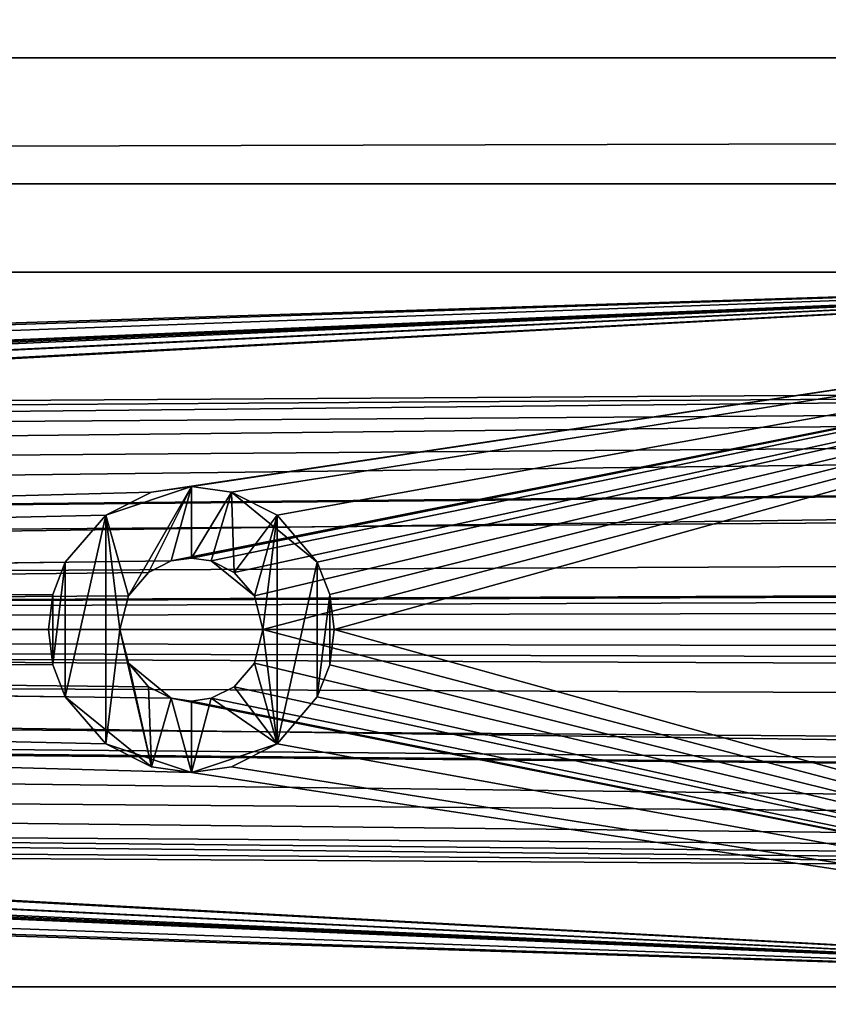
# Model space of a CAD drawing. Units: inches. Extents: x -3.9 to 59.1, y -28.3 to 27.6.
# Drawn here: x 18.7 to 19.6, y -4.3 to -3.2 of the extents above; entities that cross this region are included whole.
import ezdxf

# ---------------------------------------------------------------- set-up
doc = ezdxf.new("R2010")
doc.units = ezdxf.units.IN
doc.header["$MEASUREMENT"] = 0
doc.layers.add('72_EGR_BASE_CUSTOMARTICLE', color=7, linetype='Continuous')
doc.layers.add('SKP_Layer 01_D3G', color=7, linetype='Continuous')

# ---------------------------------------------------------------- blocks, each defined once
blk = doc.blocks.new('893e3b75-d375-4cc9-b5fd-f732340be501')
at = {"layer": 'SKP_Layer 01_D3G', "color": 0}
for points in [[(-29.1339, 13.7008, 0.3937), (-29.1339, -13.7008, 0.3937), (29.1339, -13.7008, 0.3937)], [(-29.1339, -13.7008, 0), (29.1339, 13.7008, 0), (29.1339, -13.7008, 0)], [(-29.1339, -13.7008, 0), (-29.1339, 13.7008, 0), (29.1339, 13.7008, 0)], [(-29.1339, 13.7008, 0.3937), (29.1339, -13.7008, 0.3937), (29.1339, 13.7008, 0.3937)]]:
    blk.add_3dface(points, dxfattribs=at)
blk = doc.blocks.new('4718986f-e222-4407-9c99-1d0125fdf2fd')
at = {"color": 0}
blk.add_blockref('893e3b75-d375-4cc9-b5fd-f732340be501', (0, 0), dxfattribs=at)
blk = doc.blocks.new('d8e7afa3-88cb-4efb-bba7-453b3c465751')
at = {"layer": 'SKP_Layer 01_D3G', "color": 0}
for points in [[(-8.6614, 0.1575, 0), (-25.8268, 0, 0), (-8.7559, 0.126, 0)], [(-8.7559, 0.126, 0), (-25.8268, 0, 0), (-8.8004, 0.0741, 0)], [(-8.8004, 0.0741, 0), (-25.8268, 0, 0), (-8.8189, 0, 0)], [(-25.8268, 0, 0), (-8.7055, -0.1512, 0), (-8.7559, -0.126, 0)], [(-25.8268, 0, 0), (-8.7559, -0.126, 0), (-8.8004, -0.0741, 0)], [(-25.8268, 0, 0), (-8.8004, -0.0741, 0), (-8.8189, 0, 0)], [(-25.8268, 0, 0), (-8.6614, -0.1575, 0), (-8.7055, -0.1512, 0)]]:
    blk.add_3dface(points, dxfattribs=at)
blk = doc.blocks.new('83f4225d-f721-4749-a7ad-dc819a0349c7')
at = {"color": 0}
blk.add_blockref('d8e7afa3-88cb-4efb-bba7-453b3c465751', (0, 10.3735), dxfattribs=at)
blk = doc.blocks.new('35aaad6f-ce6b-4bdd-82d6-284a263c6951')
at = {"layer": 'SKP_Layer 01_D3G', "color": 0}
for points in [[(-18.9567, 10.4528, 27.9528), (-27.3622, 10.9252, 27.9528), (27.3622, 10.9252, 27.9528)], [(-27.2234, 10.7864, 28.7402), (27.3622, 10.9252, 27.9528), (-27.3622, 10.9252, 27.9528)], [(27.3622, 10.9252, 27.9528), (-27.2234, 10.7864, 28.7402), (27.2234, 10.7864, 28.7402)], [(-18.9567, 10.4528, 27.9528), (27.3622, 10.9252, 27.9528), (-18.8622, 10.4213, 27.9528)], [(-18.8622, 10.4213, 27.9528), (27.3622, 10.9252, 27.9528), (-18.8177, 10.3694, 27.9528)], [(-18.8177, 10.3694, 27.9528), (27.3622, 10.9252, 27.9528), (-18.7992, 10.2953, 27.9528)], [(-18.7992, 10.2953, 27.9528), (27.3622, 10.9252, 27.9528), (18.9567, 10.4528, 27.9528)], [(-9.0551, 10.689, 27.1654), (-17.3228, 10.689, 27.9528), (-9.0551, 10.689, 27.9528)], [(-17.3228, 10.689, 27.9528), (-16.5354, 10.374, 27.9528), (-9.0551, 10.689, 27.9528)], [(-17.3228, 10.689, 27.9528), (-9.0551, 10.689, 27.1654), (-17.184, 10.689, 27.1654)], [(-16.5354, 10.4528, 27.1654), (-17.184, 10.689, 27.1654), (-9.0551, 10.689, 27.1654)], [(-9.0551, 10.689, 27.9528), (-16.5354, 10.374, 27.9528), (-16.5134, 10.3709, 27.9528)], [(-16.5354, 10.4528, 27.1654), (-9.0551, 10.689, 27.1654), (-16.4913, 10.4465, 27.1654)], [(-9.0551, 10.689, 27.9528), (-16.5134, 10.3709, 27.9528), (-16.4882, 10.3583, 27.9528)], [(-16.4913, 10.4465, 27.1654), (-9.0551, 10.689, 27.1654), (-16.4409, 10.4213, 27.1654)], [(-9.0551, 10.689, 27.9528), (-16.4882, 10.3583, 27.9528), (-16.466, 10.3323, 27.9528)], [(-9.0551, 10.689, 27.9528), (-16.466, 10.3323, 27.9528), (-16.4567, 10.2953, 27.9528)], [(-9.0551, 10.689, 27.9528), (-16.4567, 10.2953, 27.9528), (-10.652, 10.3709, 27.9528)], [(-16.4409, 10.4213, 27.1654), (-9.0551, 10.689, 27.1654), (-16.3965, 10.3694, 27.1654)], [(-16.3965, 10.3694, 27.1654), (-9.0551, 10.689, 27.1654), (-16.3828, 10.334, 27.1654)], [(-16.3828, 10.334, 27.1654), (-9.0551, 10.689, 27.1654), (-16.378, 10.2953, 27.1654)], [(-16.378, 10.2953, 27.1654), (-9.0551, 10.689, 27.1654), (-10.674, 10.4465, 27.1654)], [(-10.674, 10.4465, 27.1654), (-9.0551, 10.689, 27.1654), (-10.6299, 10.4528, 27.1654)], [(-9.0551, 10.689, 27.9528), (-10.652, 10.3709, 27.9528), (-10.6299, 10.374, 27.9528)], [(-9.0551, 10.689, 27.9528), (-10.6299, 10.374, 27.9528), (-10.6079, 10.3709, 27.9528)], [(-10.6299, 10.4528, 27.1654), (-9.0551, 10.689, 27.1654), (-10.5858, 10.4465, 27.1654)], [(-9.0551, 10.689, 27.9528), (-10.6079, 10.3709, 27.9528), (-10.5827, 10.3583, 27.9528)], [(-10.5858, 10.4465, 27.1654), (-9.0551, 10.689, 27.1654), (-10.5354, 10.4213, 27.1654)], [(-9.0551, 10.689, 27.9528), (-10.5827, 10.3583, 27.9528), (-10.5604, 10.3323, 27.9528)], [(-9.0551, 10.689, 27.9528), (-10.5604, 10.3323, 27.9528), (-10.5512, 10.2953, 27.9528)], [(-9.0551, 10.689, 27.9528), (-10.5512, 10.2953, 27.9528), (-9.0551, 9.9016, 27.9528)], [(-10.5354, 10.4213, 27.1654), (-9.0551, 10.689, 27.1654), (-10.491, 10.3694, 27.1654)], [(-10.491, 10.3694, 27.1654), (-9.0551, 10.689, 27.1654), (-10.4773, 10.334, 27.1654)], [(-10.4773, 10.334, 27.1654), (-9.0551, 10.689, 27.1654), (-10.4724, 10.2953, 27.1654)], [(-9.0551, 9.9016, 27.1654), (-10.4724, 10.2953, 27.1654), (-9.0551, 10.689, 27.1654)], [(-18.7992, 10.2953, 27.9528), (18.9567, 10.4528, 27.9528), (18.9126, 10.4465, 27.9528)], [(-10.6994, 10.3323, 27.2835), (-10.7244, 10.4213, 27.2835), (-10.6299, 10.4528, 27.2835)], [(-10.7244, 10.4213, 27.2835), (-10.674, 10.4465, 27.2244), (-10.6299, 10.4528, 27.2835)], [(-10.6994, 10.3323, 27.2835), (-10.6299, 10.4528, 27.2835), (-10.6772, 10.3583, 27.2835)], [(-10.6772, 10.3583, 27.2835), (-10.6299, 10.4528, 27.2835), (-10.652, 10.3709, 27.2835)], [(-10.6299, 10.4528, 27.2047), (-10.674, 10.4465, 27.1654), (-10.6299, 10.4528, 27.1654)], [(-10.6299, 10.4528, 27.2441), (-10.674, 10.4465, 27.2244), (-10.6299, 10.4528, 27.2047)], [(-10.674, 10.4465, 27.2244), (-10.674, 10.4465, 27.1654), (-10.6299, 10.4528, 27.2047)], [(-10.6299, 10.4528, 27.2835), (-10.674, 10.4465, 27.2244), (-10.6299, 10.4528, 27.2441)], [(-10.652, 10.3709, 27.2835), (-10.6299, 10.4528, 27.2835), (-10.6299, 10.374, 27.2835)], [(-10.5858, 10.4465, 27.2244), (-10.6299, 10.4528, 27.2047), (-10.5858, 10.4465, 27.1654)], [(-10.6299, 10.4528, 27.2835), (-10.6299, 10.4528, 27.2441), (-10.5858, 10.4465, 27.2835)], [(-10.5858, 10.4465, 27.2835), (-10.6299, 10.4528, 27.2441), (-10.5858, 10.4465, 27.2244)], [(-10.6299, 10.4528, 27.2047), (-10.6299, 10.4528, 27.1654), (-10.5858, 10.4465, 27.1654)], [(-10.6299, 10.4528, 27.2441), (-10.6299, 10.4528, 27.2047), (-10.5858, 10.4465, 27.2244)], [(-10.6299, 10.374, 27.2835), (-10.6299, 10.4528, 27.2835), (-10.5858, 10.4465, 27.2835)], [(-18.7992, 10.2953, 27.9528), (18.9126, 10.4465, 27.9528), (18.8622, 10.4213, 27.9528)], [(-16.378, 10.2953, 27.1654), (-10.674, 10.4465, 27.1654), (-10.7244, 10.4213, 27.1654)], [(-10.674, 10.4465, 27.2244), (-10.7244, 10.4213, 27.1654), (-10.674, 10.4465, 27.1654)], [(-10.7244, 10.4213, 27.2244), (-10.7244, 10.4213, 27.1654), (-10.674, 10.4465, 27.2244)], [(-10.7244, 10.4213, 27.2835), (-10.7244, 10.4213, 27.2244), (-10.674, 10.4465, 27.2244)], [(-10.6299, 10.374, 27.2835), (-10.5858, 10.4465, 27.2835), (-10.6079, 10.3709, 27.2835)], [(-10.6079, 10.3709, 27.2835), (-10.5858, 10.4465, 27.2835), (-10.5827, 10.3583, 27.2835)], [(-10.5858, 10.4465, 27.2244), (-10.5858, 10.4465, 27.1654), (-10.5354, 10.4213, 27.1654)], [(-10.5858, 10.4465, 27.2835), (-10.5858, 10.4465, 27.2244), (-10.5354, 10.4213, 27.2835)], [(-10.5858, 10.4465, 27.2244), (-10.5354, 10.4213, 27.1654), (-10.491, 10.3694, 27.2244)], [(-10.5354, 10.4213, 27.2835), (-10.5858, 10.4465, 27.2244), (-10.491, 10.3694, 27.2244)], [(-10.5827, 10.3583, 27.2835), (-10.5858, 10.4465, 27.2835), (-10.5354, 10.4213, 27.2835)], [(-18.7992, 10.2953, 27.9528), (18.8622, 10.4213, 27.9528), (18.8177, 10.3694, 27.9528)], [(-16.378, 10.2953, 27.1654), (-10.7244, 10.4213, 27.1654), (-10.7689, 10.3694, 27.1654)], [(-10.7689, 10.2212, 27.2835), (-10.7689, 10.3694, 27.2835), (-10.7244, 10.4213, 27.2835)], [(-10.7689, 10.2212, 27.2835), (-10.7244, 10.4213, 27.2835), (-10.7244, 10.1693, 27.2835)], [(-10.7244, 10.4213, 27.2835), (-10.7689, 10.3694, 27.2835), (-10.7689, 10.3694, 27.2244)], [(-10.7244, 10.4213, 27.2244), (-10.7689, 10.3694, 27.1654), (-10.7244, 10.4213, 27.1654)], [(-10.7244, 10.4213, 27.2244), (-10.7689, 10.3694, 27.2244), (-10.7689, 10.3694, 27.1654)], [(-10.7244, 10.4213, 27.2835), (-10.7689, 10.3694, 27.2244), (-10.7244, 10.4213, 27.2244)], [(-10.7244, 10.1693, 27.2835), (-10.7244, 10.4213, 27.2835), (-10.7087, 10.2953, 27.2835)], [(-10.7087, 10.2953, 27.2835), (-10.7244, 10.4213, 27.2835), (-10.6994, 10.3323, 27.2835)], [(-10.5827, 10.3583, 27.2835), (-10.5354, 10.4213, 27.2835), (-10.5604, 10.3323, 27.2835)], [(-10.5604, 10.3323, 27.2835), (-10.5354, 10.4213, 27.2835), (-10.5512, 10.2953, 27.2835)], [(-10.5354, 10.1693, 27.2835), (-10.5512, 10.2953, 27.2835), (-10.5354, 10.4213, 27.2835)], [(-10.5354, 10.4213, 27.2835), (-10.491, 10.3694, 27.2244), (-10.491, 10.3694, 27.2835)], [(-10.5354, 10.4213, 27.1654), (-10.491, 10.3694, 27.1654), (-10.491, 10.3694, 27.2244)], [(-10.5354, 10.1693, 27.2835), (-10.5354, 10.4213, 27.2835), (-10.491, 10.3694, 27.2835)], [(-18.7992, 10.2953, 27.9528), (18.8177, 10.3694, 27.9528), (18.7992, 10.2953, 27.9528)], [(-10.652, 10.3709, 27.9528), (-16.4567, 10.2953, 27.9528), (-10.6772, 10.3583, 27.9528)], [(-16.378, 10.2953, 27.1654), (-10.7689, 10.3694, 27.1654), (-10.7826, 10.334, 27.1654)], [(-10.7826, 10.2565, 27.2835), (-10.7689, 10.3694, 27.2835), (-10.7689, 10.2212, 27.2835)], [(-10.7826, 10.2565, 27.2835), (-10.7826, 10.334, 27.2835), (-10.7689, 10.3694, 27.2835)], [(-10.7689, 10.3694, 27.2244), (-10.7826, 10.334, 27.1654), (-10.7689, 10.3694, 27.1654)], [(-10.7689, 10.3694, 27.2244), (-10.7826, 10.334, 27.2244), (-10.7826, 10.334, 27.1654)], [(-10.7689, 10.3694, 27.2835), (-10.7826, 10.334, 27.2835), (-10.7826, 10.334, 27.2244)], [(-10.7689, 10.3694, 27.2835), (-10.7826, 10.334, 27.2244), (-10.7689, 10.3694, 27.2244)], [(-10.652, 10.3709, 27.9528), (-10.6772, 10.3583, 27.6181), (-10.652, 10.3709, 27.6181)], [(-10.652, 10.3709, 27.6181), (-10.6772, 10.3583, 27.2835), (-10.652, 10.3709, 27.2835)], [(-10.6772, 10.3583, 27.9528), (-10.6772, 10.3583, 27.6181), (-10.652, 10.3709, 27.9528)], [(-10.6772, 10.3583, 27.6181), (-10.6772, 10.3583, 27.2835), (-10.652, 10.3709, 27.6181)], [(-10.652, 10.3709, 27.6181), (-10.652, 10.3709, 27.2835), (-10.6299, 10.374, 27.5066)], [(-10.6299, 10.374, 27.5066), (-10.652, 10.3709, 27.2835), (-10.6299, 10.374, 27.2835)], [(-10.652, 10.3709, 27.9528), (-10.652, 10.3709, 27.6181), (-10.6299, 10.374, 27.7297)], [(-10.6299, 10.374, 27.7297), (-10.652, 10.3709, 27.6181), (-10.6299, 10.374, 27.5066)], [(-10.652, 10.3709, 27.9528), (-10.6299, 10.374, 27.7297), (-10.6299, 10.374, 27.9528)], [(-10.6299, 10.374, 27.9528), (-10.6299, 10.374, 27.7297), (-10.6079, 10.3709, 27.9528)], [(-10.6299, 10.374, 27.7297), (-10.6299, 10.374, 27.5066), (-10.6079, 10.3709, 27.6181)], [(-10.6079, 10.3709, 27.6181), (-10.6299, 10.374, 27.5066), (-10.6079, 10.3709, 27.2835)], [(-10.6299, 10.374, 27.5066), (-10.6299, 10.374, 27.2835), (-10.6079, 10.3709, 27.2835)], [(-10.6079, 10.3709, 27.9528), (-10.6299, 10.374, 27.7297), (-10.6079, 10.3709, 27.6181)], [(-10.5827, 10.3583, 27.9528), (-10.6079, 10.3709, 27.6181), (-10.5604, 10.3323, 27.6181)], [(-10.6079, 10.3709, 27.6181), (-10.6079, 10.3709, 27.2835), (-10.5827, 10.3583, 27.2835)], [(-10.6079, 10.3709, 27.6181), (-10.5827, 10.3583, 27.2835), (-10.5604, 10.3323, 27.6181)], [(-10.6079, 10.3709, 27.9528), (-10.6079, 10.3709, 27.6181), (-10.5827, 10.3583, 27.9528)], [(-10.5354, 10.1693, 27.2835), (-10.491, 10.3694, 27.2835), (-10.491, 10.2212, 27.2835)], [(-10.491, 10.3694, 27.1654), (-10.4773, 10.334, 27.2244), (-10.491, 10.3694, 27.2244)], [(-10.491, 10.3694, 27.2244), (-10.4773, 10.334, 27.2835), (-10.491, 10.3694, 27.2835)], [(-10.491, 10.3694, 27.2244), (-10.4773, 10.334, 27.2244), (-10.4773, 10.334, 27.2835)], [(-10.491, 10.3694, 27.1654), (-10.4773, 10.334, 27.1654), (-10.4773, 10.334, 27.2244)], [(-10.491, 10.2212, 27.2835), (-10.491, 10.3694, 27.2835), (-10.4773, 10.334, 27.2835)], [(-10.6772, 10.3583, 27.9528), (-16.4567, 10.2953, 27.9528), (-10.6994, 10.3323, 27.9528)], [(-10.6772, 10.3583, 27.9528), (-10.6994, 10.3323, 27.6181), (-10.6772, 10.3583, 27.6181)], [(-10.6772, 10.3583, 27.9528), (-10.6994, 10.3323, 27.9528), (-10.6994, 10.3323, 27.6181)], [(-10.6772, 10.3583, 27.6181), (-10.6994, 10.3323, 27.6181), (-10.6994, 10.3323, 27.2835)], [(-10.6772, 10.3583, 27.6181), (-10.6994, 10.3323, 27.2835), (-10.6772, 10.3583, 27.2835)], [(-10.5827, 10.3583, 27.9528), (-10.5604, 10.3323, 27.6181), (-10.5604, 10.3323, 27.9528)], [(-10.5827, 10.3583, 27.2835), (-10.5604, 10.3323, 27.2835), (-10.5604, 10.3323, 27.6181)], [(-10.6994, 10.3323, 27.9528), (-16.4567, 10.2953, 27.9528), (-10.7087, 10.2953, 27.9528)], [(-16.378, 10.2953, 27.1654), (-10.7826, 10.334, 27.1654), (-10.7874, 10.2953, 27.1654)], [(-10.7826, 10.334, 27.2835), (-10.7826, 10.2565, 27.2835), (-10.7874, 10.2953, 27.2835)], [(-10.7826, 10.334, 27.2244), (-10.7874, 10.2953, 27.1654), (-10.7826, 10.334, 27.1654)], [(-10.7826, 10.334, 27.2835), (-10.7874, 10.2953, 27.2835), (-10.7874, 10.2953, 27.2244)], [(-10.7826, 10.334, 27.2244), (-10.7874, 10.2953, 27.2244), (-10.7874, 10.2953, 27.1654)], [(-10.7826, 10.334, 27.2835), (-10.7874, 10.2953, 27.2244), (-10.7826, 10.334, 27.2244)], [(-10.6994, 10.3323, 27.9528), (-10.7087, 10.2953, 27.9528), (-10.7087, 10.2953, 27.6181)], [(-10.6994, 10.3323, 27.9528), (-10.7087, 10.2953, 27.6181), (-10.6994, 10.3323, 27.6181)], [(-10.6994, 10.3323, 27.6181), (-10.7087, 10.2953, 27.2835), (-10.6994, 10.3323, 27.2835)], [(-10.6994, 10.3323, 27.6181), (-10.7087, 10.2953, 27.6181), (-10.7087, 10.2953, 27.2835)], [(-10.5604, 10.3323, 27.6181), (-10.5512, 10.2953, 27.9528), (-10.5604, 10.3323, 27.9528)], [(-10.5604, 10.3323, 27.2835), (-10.5512, 10.2953, 27.6181), (-10.5604, 10.3323, 27.6181)], [(-10.5604, 10.3323, 27.6181), (-10.5512, 10.2953, 27.6181), (-10.5512, 10.2953, 27.9528)], [(-10.5604, 10.3323, 27.2835), (-10.5512, 10.2953, 27.2835), (-10.5512, 10.2953, 27.6181)], [(-10.491, 10.2212, 27.2835), (-10.4773, 10.334, 27.2835), (-10.4773, 10.2565, 27.2835)], [(-10.4773, 10.334, 27.1654), (-10.4724, 10.2953, 27.2244), (-10.4773, 10.334, 27.2244)], [(-10.4773, 10.334, 27.1654), (-10.4724, 10.2953, 27.1654), (-10.4724, 10.2953, 27.2244)], [(-10.4773, 10.334, 27.2244), (-10.4724, 10.2953, 27.2244), (-10.4724, 10.2953, 27.2835)], [(-10.4773, 10.334, 27.2244), (-10.4724, 10.2953, 27.2835), (-10.4773, 10.334, 27.2835)], [(-10.4773, 10.2565, 27.2835), (-10.4773, 10.334, 27.2835), (-10.4724, 10.2953, 27.2835)], [(27.3622, 9.6654, 27.9528), (-18.8177, 10.2212, 27.9528), (-18.7992, 10.2953, 27.9528)], [(18.9567, 10.1378, 27.9528), (-18.7992, 10.2953, 27.9528), (18.8622, 10.1693, 27.9528)], [(27.3622, 9.6654, 27.9528), (-18.7992, 10.2953, 27.9528), (18.9567, 10.1378, 27.9528)], [(18.8177, 10.2212, 27.9528), (-18.7992, 10.2953, 27.9528), (18.7992, 10.2953, 27.9528)], [(18.8622, 10.1693, 27.9528), (-18.7992, 10.2953, 27.9528), (18.8177, 10.2212, 27.9528)], [(-16.466, 10.2582, 27.9528), (-9.0551, 9.9016, 27.9528), (-16.4567, 10.2953, 27.9528)], [(-16.4567, 10.2953, 27.9528), (-9.0551, 9.9016, 27.9528), (-10.652, 10.2197, 27.9528)], [(-16.4567, 10.2953, 27.9528), (-10.652, 10.2197, 27.9528), (-10.6772, 10.2323, 27.9528)], [(-16.4567, 10.2953, 27.9528), (-10.6772, 10.2323, 27.9528), (-10.6994, 10.2582, 27.9528)], [(-16.4567, 10.2953, 27.9528), (-10.6994, 10.2582, 27.9528), (-10.7087, 10.2953, 27.9528)], [(-9.0551, 9.9016, 27.1654), (-16.3828, 10.2565, 27.1654), (-16.378, 10.2953, 27.1654)], [(-9.0551, 9.9016, 27.1654), (-16.378, 10.2953, 27.1654), (-10.6299, 10.1378, 27.1654)], [(-10.6299, 10.1378, 27.1654), (-16.378, 10.2953, 27.1654), (-10.7244, 10.1693, 27.1654)], [(-10.7244, 10.1693, 27.1654), (-16.378, 10.2953, 27.1654), (-10.7689, 10.2212, 27.1654)], [(-10.7689, 10.2212, 27.1654), (-16.378, 10.2953, 27.1654), (-10.7826, 10.2565, 27.1654)], [(-10.7826, 10.2565, 27.1654), (-16.378, 10.2953, 27.1654), (-10.7874, 10.2953, 27.1654)], [(-10.7874, 10.2953, 27.2244), (-10.7826, 10.2565, 27.1654), (-10.7874, 10.2953, 27.1654)], [(-10.7874, 10.2953, 27.2835), (-10.7826, 10.2565, 27.2835), (-10.7826, 10.2565, 27.2244)], [(-10.7874, 10.2953, 27.2835), (-10.7826, 10.2565, 27.2244), (-10.7874, 10.2953, 27.2244)], [(-10.7874, 10.2953, 27.2244), (-10.7826, 10.2565, 27.2244), (-10.7826, 10.2565, 27.1654)], [(-10.7087, 10.2953, 27.2835), (-10.674, 10.1441, 27.2835), (-10.7244, 10.1693, 27.2835)], [(-10.7087, 10.2953, 27.9528), (-10.6994, 10.2582, 27.9528), (-10.6994, 10.2582, 27.6181)], [(-10.7087, 10.2953, 27.6181), (-10.6994, 10.2582, 27.2835), (-10.7087, 10.2953, 27.2835)], [(-10.7087, 10.2953, 27.6181), (-10.6994, 10.2582, 27.6181), (-10.6994, 10.2582, 27.2835)], [(-10.7087, 10.2953, 27.9528), (-10.6994, 10.2582, 27.6181), (-10.7087, 10.2953, 27.6181)], [(-10.674, 10.1441, 27.2835), (-10.7087, 10.2953, 27.2835), (-10.6994, 10.2582, 27.2835)], [(-10.5512, 10.2953, 27.2835), (-10.5604, 10.2582, 27.2835), (-10.5604, 10.2582, 27.6181)], [(-10.5512, 10.2953, 27.6181), (-10.5604, 10.2582, 27.6181), (-10.5604, 10.2582, 27.9528)], [(-10.5512, 10.2953, 27.6181), (-10.5604, 10.2582, 27.9528), (-10.5512, 10.2953, 27.9528)], [(-10.5512, 10.2953, 27.2835), (-10.5604, 10.2582, 27.6181), (-10.5512, 10.2953, 27.6181)], [(-10.5604, 10.2582, 27.9528), (-9.0551, 9.9016, 27.9528), (-10.5512, 10.2953, 27.9528)], [(-10.5354, 10.1693, 27.2835), (-10.5604, 10.2582, 27.2835), (-10.5512, 10.2953, 27.2835)], [(-10.4724, 10.2953, 27.1654), (-10.4773, 10.2565, 27.2244), (-10.4724, 10.2953, 27.2244)], [(-10.4724, 10.2953, 27.2244), (-10.4773, 10.2565, 27.2244), (-10.4773, 10.2565, 27.2835)], [(-10.4724, 10.2953, 27.2244), (-10.4773, 10.2565, 27.2835), (-10.4724, 10.2953, 27.2835)], [(-10.4724, 10.2953, 27.1654), (-10.4773, 10.2565, 27.1654), (-10.4773, 10.2565, 27.2244)], [(-9.0551, 9.9016, 27.1654), (-10.4773, 10.2565, 27.1654), (-10.4724, 10.2953, 27.1654)], [(-16.4882, 10.2323, 27.9528), (-9.0551, 9.9016, 27.9528), (-16.466, 10.2582, 27.9528)], [(-9.0551, 9.9016, 27.1654), (-16.3965, 10.2212, 27.1654), (-16.3828, 10.2565, 27.1654)], [(-10.7826, 10.2565, 27.2835), (-10.7689, 10.2212, 27.2835), (-10.7689, 10.2212, 27.2244)], [(-10.7826, 10.2565, 27.2244), (-10.7689, 10.2212, 27.1654), (-10.7826, 10.2565, 27.1654)], [(-10.7826, 10.2565, 27.2244), (-10.7689, 10.2212, 27.2244), (-10.7689, 10.2212, 27.1654)], [(-10.7826, 10.2565, 27.2835), (-10.7689, 10.2212, 27.2244), (-10.7826, 10.2565, 27.2244)], [(-10.6994, 10.2582, 27.6181), (-10.6772, 10.2323, 27.2835), (-10.6994, 10.2582, 27.2835)], [(-10.652, 10.2197, 27.6181), (-10.6772, 10.2323, 27.2835), (-10.6994, 10.2582, 27.6181)], [(-10.674, 10.1441, 27.2835), (-10.6994, 10.2582, 27.2835), (-10.6772, 10.2323, 27.2835)], [(-10.6994, 10.2582, 27.9528), (-10.6772, 10.2323, 27.9528), (-10.6994, 10.2582, 27.6181)], [(-10.6772, 10.2323, 27.9528), (-10.652, 10.2197, 27.6181), (-10.6994, 10.2582, 27.6181)], [(-10.5604, 10.2582, 27.2835), (-10.5827, 10.2323, 27.2835), (-10.5827, 10.2323, 27.6181)], [(-10.5604, 10.2582, 27.6181), (-10.5827, 10.2323, 27.9528), (-10.5604, 10.2582, 27.9528)], [(-10.5604, 10.2582, 27.6181), (-10.5827, 10.2323, 27.6181), (-10.5827, 10.2323, 27.9528)], [(-10.5604, 10.2582, 27.2835), (-10.5827, 10.2323, 27.6181), (-10.5604, 10.2582, 27.6181)], [(-10.5827, 10.2323, 27.9528), (-9.0551, 9.9016, 27.9528), (-10.5604, 10.2582, 27.9528)], [(-10.5354, 10.1693, 27.2835), (-10.5827, 10.2323, 27.2835), (-10.5604, 10.2582, 27.2835)], [(-10.4773, 10.2565, 27.2244), (-10.491, 10.2212, 27.2835), (-10.4773, 10.2565, 27.2835)], [(-10.4773, 10.2565, 27.2244), (-10.491, 10.2212, 27.2244), (-10.491, 10.2212, 27.2835)], [(-10.4773, 10.2565, 27.1654), (-10.491, 10.2212, 27.1654), (-10.491, 10.2212, 27.2244)], [(-10.4773, 10.2565, 27.1654), (-10.491, 10.2212, 27.2244), (-10.4773, 10.2565, 27.2244)], [(-9.0551, 9.9016, 27.1654), (-10.491, 10.2212, 27.1654), (-10.4773, 10.2565, 27.1654)], [(-16.5134, 10.2197, 27.9528), (-9.0551, 9.9016, 27.9528), (-16.4882, 10.2323, 27.9528)], [(-10.652, 10.2197, 27.9528), (-10.652, 10.2197, 27.6181), (-10.6772, 10.2323, 27.9528)], [(-10.652, 10.2197, 27.6181), (-10.652, 10.2197, 27.2835), (-10.6772, 10.2323, 27.2835)], [(-10.674, 10.1441, 27.2835), (-10.6772, 10.2323, 27.2835), (-10.652, 10.2197, 27.2835)], [(-10.5827, 10.2323, 27.6181), (-10.5827, 10.2323, 27.2835), (-10.6079, 10.2197, 27.6181)], [(-10.5827, 10.2323, 27.9528), (-10.5827, 10.2323, 27.6181), (-10.6079, 10.2197, 27.9528)], [(-10.6079, 10.2197, 27.6181), (-10.5827, 10.2323, 27.2835), (-10.6079, 10.2197, 27.2835)], [(-10.6079, 10.2197, 27.9528), (-10.5827, 10.2323, 27.6181), (-10.6079, 10.2197, 27.6181)], [(-10.6079, 10.2197, 27.9528), (-9.0551, 9.9016, 27.9528), (-10.5827, 10.2323, 27.9528)], [(-10.5354, 10.1693, 27.2835), (-10.6079, 10.2197, 27.2835), (-10.5827, 10.2323, 27.2835)], [(27.3622, 9.6654, 27.9528), (-18.8622, 10.1693, 27.9528), (-18.8177, 10.2212, 27.9528)], [(-16.5354, 10.2165, 27.9528), (-17.3228, 9.9016, 27.9528), (-9.0551, 9.9016, 27.9528)], [(-16.5354, 10.2165, 27.9528), (-9.0551, 9.9016, 27.9528), (-16.5134, 10.2197, 27.9528)], [(-9.0551, 9.9016, 27.1654), (-16.4409, 10.1693, 27.1654), (-16.3965, 10.2212, 27.1654)], [(-10.7244, 10.1693, 27.2835), (-10.674, 10.1441, 27.2244), (-10.7689, 10.2212, 27.2244)], [(-10.674, 10.1441, 27.2244), (-10.7244, 10.1693, 27.1654), (-10.7689, 10.2212, 27.2244)], [(-10.7689, 10.2212, 27.2835), (-10.7244, 10.1693, 27.2835), (-10.7689, 10.2212, 27.2244)], [(-10.7689, 10.2212, 27.2244), (-10.7244, 10.1693, 27.1654), (-10.7689, 10.2212, 27.1654)], [(-10.674, 10.1441, 27.2835), (-10.652, 10.2197, 27.2835), (-10.6299, 10.1378, 27.2835)], [(-10.652, 10.2197, 27.9528), (-9.0551, 9.9016, 27.9528), (-10.6299, 10.2165, 27.9528)], [(-10.652, 10.2197, 27.6181), (-10.6299, 10.2165, 27.5066), (-10.652, 10.2197, 27.2835)], [(-10.6299, 10.2165, 27.9528), (-10.6299, 10.2165, 27.7297), (-10.652, 10.2197, 27.9528)], [(-10.6299, 10.2165, 27.7297), (-10.6299, 10.2165, 27.5066), (-10.652, 10.2197, 27.6181)], [(-10.6299, 10.2165, 27.5066), (-10.6299, 10.2165, 27.2835), (-10.652, 10.2197, 27.2835)], [(-10.652, 10.2197, 27.9528), (-10.6299, 10.2165, 27.7297), (-10.652, 10.2197, 27.6181)], [(-10.6299, 10.1378, 27.2835), (-10.652, 10.2197, 27.2835), (-10.6299, 10.2165, 27.2835)], [(-10.6079, 10.2197, 27.6181), (-10.6079, 10.2197, 27.2835), (-10.6299, 10.2165, 27.5066)], [(-10.6299, 10.2165, 27.5066), (-10.6079, 10.2197, 27.2835), (-10.6299, 10.2165, 27.2835)], [(-10.6079, 10.2197, 27.9528), (-10.6299, 10.2165, 27.7297), (-10.6299, 10.2165, 27.9528)], [(-10.6079, 10.2197, 27.9528), (-10.6079, 10.2197, 27.6181), (-10.6299, 10.2165, 27.7297)], [(-10.6299, 10.2165, 27.7297), (-10.6079, 10.2197, 27.6181), (-10.6299, 10.2165, 27.5066)], [(-10.6299, 10.2165, 27.9528), (-9.0551, 9.9016, 27.9528), (-10.6079, 10.2197, 27.9528)], [(-10.6299, 10.1378, 27.2835), (-10.6079, 10.2197, 27.2835), (-10.5354, 10.1693, 27.2835)], [(-10.6299, 10.1378, 27.2835), (-10.6299, 10.2165, 27.2835), (-10.6079, 10.2197, 27.2835)], [(-10.491, 10.2212, 27.2244), (-10.5354, 10.1693, 27.2835), (-10.491, 10.2212, 27.2835)], [(-10.491, 10.2212, 27.2244), (-10.5354, 10.1693, 27.2244), (-10.5354, 10.1693, 27.2835)], [(-10.491, 10.2212, 27.1654), (-10.5354, 10.1693, 27.2244), (-10.491, 10.2212, 27.2244)], [(-10.491, 10.2212, 27.1654), (-10.5354, 10.1693, 27.1654), (-10.5354, 10.1693, 27.2244)], [(-9.0551, 9.9016, 27.1654), (-10.5354, 10.1693, 27.1654), (-10.491, 10.2212, 27.1654)], [(27.3622, 9.6654, 27.9528), (-18.9126, 10.1441, 27.9528), (-18.8622, 10.1693, 27.9528)], [(-9.0551, 9.9016, 27.1654), (-16.4913, 10.1441, 27.1654), (-16.4409, 10.1693, 27.1654)], [(-10.674, 10.1441, 27.2835), (-10.674, 10.1441, 27.2244), (-10.7244, 10.1693, 27.2835)], [(-10.674, 10.1441, 27.2244), (-10.6299, 10.1378, 27.1654), (-10.7244, 10.1693, 27.1654)], [(-10.5354, 10.1693, 27.2835), (-10.5858, 10.1441, 27.2244), (-10.6299, 10.1378, 27.2835)], [(-10.5354, 10.1693, 27.2835), (-10.5354, 10.1693, 27.2244), (-10.5858, 10.1441, 27.2244)], [(-10.5354, 10.1693, 27.2244), (-10.5354, 10.1693, 27.1654), (-10.5858, 10.1441, 27.2244)], [(-10.5858, 10.1441, 27.2244), (-10.5354, 10.1693, 27.1654), (-10.5858, 10.1441, 27.1654)], [(-9.0551, 9.9016, 27.1654), (-10.5858, 10.1441, 27.1654), (-10.5354, 10.1693, 27.1654)], [(-27.3622, 9.6654, 27.9528), (-18.9567, 10.1378, 27.9528), (27.3622, 9.6654, 27.9528)], [(27.3622, 9.6654, 27.9528), (-18.9567, 10.1378, 27.9528), (-18.9126, 10.1441, 27.9528)], [(-17.184, 9.9016, 27.1654), (-16.5354, 10.1378, 27.1654), (-9.0551, 9.9016, 27.1654)], [(-9.0551, 9.9016, 27.1654), (-16.5354, 10.1378, 27.1654), (-16.4913, 10.1441, 27.1654)], [(-10.674, 10.1441, 27.2244), (-10.6299, 10.1378, 27.2047), (-10.6299, 10.1378, 27.1654)], [(-10.674, 10.1441, 27.2835), (-10.6299, 10.1378, 27.2441), (-10.674, 10.1441, 27.2244)], [(-10.6299, 10.1378, 27.2441), (-10.6299, 10.1378, 27.2047), (-10.674, 10.1441, 27.2244)], [(-10.6299, 10.1378, 27.2835), (-10.6299, 10.1378, 27.2441), (-10.674, 10.1441, 27.2835)], [(-10.5858, 10.1441, 27.2244), (-10.5858, 10.1441, 27.1654), (-10.6299, 10.1378, 27.2047)], [(-10.6299, 10.1378, 27.2441), (-10.5858, 10.1441, 27.2244), (-10.6299, 10.1378, 27.2047)], [(-10.6299, 10.1378, 27.2835), (-10.5858, 10.1441, 27.2244), (-10.6299, 10.1378, 27.2441)], [(-10.6299, 10.1378, 27.2047), (-10.5858, 10.1441, 27.1654), (-10.6299, 10.1378, 27.1654)], [(-9.0551, 9.9016, 27.1654), (-10.6299, 10.1378, 27.1654), (-10.5858, 10.1441, 27.1654)], [(-17.3228, 9.9016, 27.9528), (-9.6378, 9.9016, 27.6732), (-9.6063, 9.9016, 27.7362)], [(-17.3228, 9.9016, 27.9528), (-9.4488, 9.9016, 27.4213), (-9.4973, 9.9016, 27.4273)], [(-17.3228, 9.9016, 27.9528), (-9.5415, 9.9016, 27.4444), (-9.5783, 9.9016, 27.4698)], [(-17.3228, 9.9016, 27.9528), (-9.4488, 9.9016, 27.815), (-9.0551, 9.9016, 27.9528)], [(-17.3228, 9.9016, 27.9528), (-9.5415, 9.9016, 27.7918), (-9.4973, 9.9016, 27.8089)], [(-9.4488, 9.9016, 27.4213), (-17.3228, 9.9016, 27.9528), (-17.184, 9.9016, 27.1654)], [(-17.3228, 9.9016, 27.9528), (-9.6063, 9.9016, 27.5), (-9.6457, 9.9016, 27.6181)], [(-17.3228, 9.9016, 27.9528), (-9.5783, 9.9016, 27.7664), (-9.5415, 9.9016, 27.7918)], [(-17.3228, 9.9016, 27.9528), (-9.4973, 9.9016, 27.4273), (-9.5415, 9.9016, 27.4444)], [(-17.3228, 9.9016, 27.9528), (-9.5783, 9.9016, 27.4698), (-9.6063, 9.9016, 27.5)], [(-17.3228, 9.9016, 27.9528), (-9.6457, 9.9016, 27.6181), (-9.6378, 9.9016, 27.6732)], [(-17.3228, 9.9016, 27.9528), (-9.6063, 9.9016, 27.7362), (-9.5783, 9.9016, 27.7664)], [(-17.3228, 9.9016, 27.9528), (-9.4973, 9.9016, 27.8089), (-9.4488, 9.9016, 27.815)], [(-9.0551, 9.9016, 27.1654), (-9.4488, 9.9016, 27.4213), (-17.184, 9.9016, 27.1654)]]:
    blk.add_3dface(points, dxfattribs=at)
blk = doc.blocks.new('65c1f5d0-009d-4b64-a3d3-fd60708fd202')
at = {"layer": 'SKP_Layer 01_D3G', "color": 0}
for points in [[(-27.2234, 10.7864, 28.7402), (-25.9843, 10.4528, 28.7402), (27.2234, 10.7864, 28.7402)], [(27.2234, 10.7864, 28.7402), (-25.9843, 10.4528, 28.7402), (-25.9402, 10.4465, 28.7402)], [(27.2234, 10.7864, 28.7402), (-25.9402, 10.4465, 28.7402), (-25.8898, 10.4213, 28.7402)], [(27.2234, 10.7864, 28.7402), (-25.8898, 10.4213, 28.7402), (-25.8453, 10.3694, 28.7402)], [(27.2234, 10.7864, 28.7402), (-25.8453, 10.3694, 28.7402), (-25.8268, 10.2953, 28.7402)], [(27.2234, 10.7864, 28.7402), (-25.8268, 10.2953, 28.7402), (-8.6614, 10.4528, 28.7402)], [(-25.8453, 10.2212, 28.7402), (27.2234, 9.8042, 28.7402), (-25.8268, 10.2953, 28.7402)], [(-25.8268, 10.2953, 28.7402), (27.2234, 9.8042, 28.7402), (-8.6614, 10.1378, 28.7402)], [(-25.8898, 10.1693, 28.7402), (27.2234, 9.8042, 28.7402), (-25.8453, 10.2212, 28.7402)], [(-25.9402, 10.1441, 28.7402), (27.2234, 9.8042, 28.7402), (-25.8898, 10.1693, 28.7402)], [(-25.9843, 10.1378, 28.7402), (-27.2234, 9.8042, 28.7402), (27.2234, 9.8042, 28.7402)], [(-25.9843, 10.1378, 28.7402), (27.2234, 9.8042, 28.7402), (-25.9402, 10.1441, 28.7402)]]:
    blk.add_3dface(points, dxfattribs=at)
at = {"color": 0}
for name, p in [('35aaad6f-ce6b-4bdd-82d6-284a263c6951', (0, 0)), ('83f4225d-f721-4749-a7ad-dc819a0349c7', (0, -0.0782, 28.7402))]:
    blk.add_blockref(name, p, dxfattribs=at)
blk = doc.blocks.new('54f2317c-b2f8-4442-9f96-357e5aab57fe')
at = {"color": 0}
blk.add_blockref('65c1f5d0-009d-4b64-a3d3-fd60708fd202', (0, 0), dxfattribs=at)
blk = doc.blocks.new('ad5be276-0944-429b-af89-92d9ba92d6c1')
at = {"color": 250, "true_color": 0x181818}
for name, p in [('54f2317c-b2f8-4442-9f96-357e5aab57fe', (0, 0)), ('4718986f-e222-4407-9c99-1d0125fdf2fd', (0, 0, 28.8189))]:
    blk.add_blockref(name, p, dxfattribs=at)
blk = doc.blocks.new('cf9bcf4c-2e51-44ed-9c27-9c450898b2fa', base_point=(-3.879, 28.3465))
blk.add_blockref('ad5be276-0944-429b-af89-92d9ba92d6c1', (25.6486, 14.1732))

msp = doc.modelspace()

# ---------------------------------------------------------------- block references
at = {"layer": '72_EGR_BASE_CUSTOMARTICLE'}
msp.add_blockref('cf9bcf4c-2e51-44ed-9c27-9c450898b2fa', (0, 0), dxfattribs=at)

doc.saveas('drawing.dxf')
